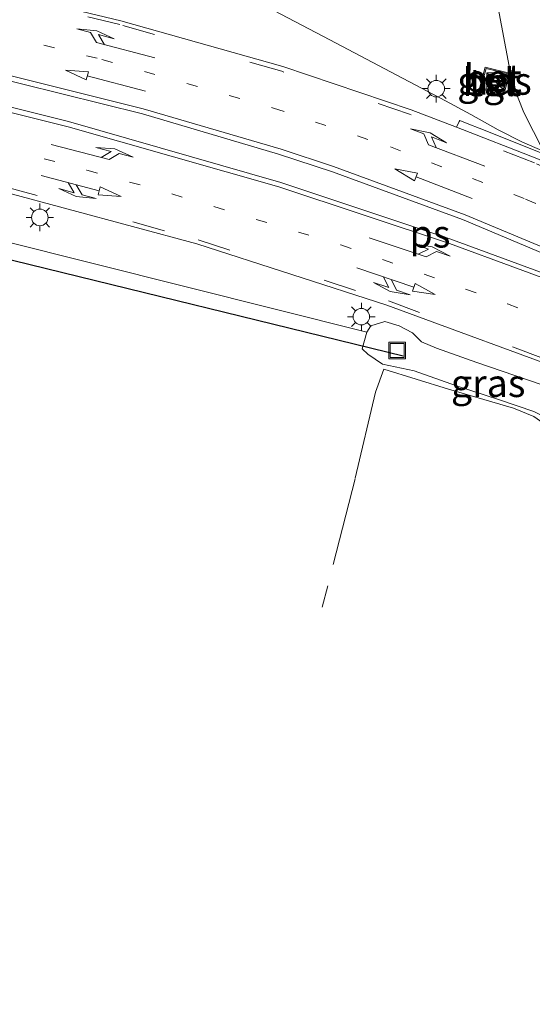
# Model space of a CAD drawing. Units: metres. Extents: x 160000 to 169090, y 400000 to 406251.
# Drawn here: x 163512 to 163558, y 401464 to 401553 of the extents above; entities that cross this region are included whole.
import ezdxf
from ezdxf.enums import TextEntityAlignment as Align

# ---------------------------------------------------------------- set-up
doc = ezdxf.new("R2010")
doc.units = ezdxf.units.M
for name, pattern in [('IE-TERREINAFSCHEIDING', [10, 8, -2]), ('VW-1-3_STREEP', [4, 1, -3]), ('VW-3-9_STREEP', [12, 3, -9])]:
    doc.linetypes.add(name, pattern=pattern)
doc.layers.get('0').update_dxf_attribs({"lineweight": 25})
for name, color, linetype, lineweight in [('B-ME-BV-GELEIDECONSTRUCTIE-GELEIDERAIL-L-B1', 213, 'BV-GELEIDERAIL', 18), ('B-ME-GW-TEENLIJN-L-B1', 93, 'Continuous', 18), ('B-ME-IE-GRASLAND-GV-B6', 93, 'Continuous', 18), ('B-ME-IE-GRONDWERKLIJN-GROND_INGERICHT-GV-B6', 253, 'Continuous', 18), ('B-ME-IE-INRICHTINGSELEMENT-S-B1', 253, 'Continuous', 18), ('B-ME-IE-MEUBILAIR_WEGMEUBILAIR-LICHTMAST-S-B1', 8, 'Continuous', 18), ('B-ME-IE-TERREINAFSCHEIDING-RASTERHEKWERK-L-B1', 8, 'IE-TERREINAFSCHEIDING', 18), ('B-ME-VH-VERH_SOORT-BETON-OVERIG-GV-B6', 8, 'IE-TERREINAFSCHEIDING-NATUURLIJK-HOUTWAL', 18), ('B-ME-VH-VERH_SOORT-BITUMEN-GV-B6', 8, 'IE-TERREINAFSCHEIDING-NATUURLIJK-HOUTWAL', 18), ('B-ME-VH-VERH_SOORT-KLINKERS-GV-B6', 8, 'IE-TERREINAFSCHEIDING-NATUURLIJK-HOUTWAL', 18), ('B-ME-VH-VERH_SOORT-TEGELS-GV-B6', 8, 'Continuous', 18), ('B-ME-VW-MARKERING-13STREEP-045-L-B1', 255, 'VW-1-3_STREEP', 18), ('B-ME-VW-MARKERING-39STREEP-015-L-B1', 255, 'VW-3-9_STREEP', 18), ('B-ME-VW-MARKERING-COMBIRE750-S-B1', 255, 'Continuous', 18), ('B-ME-VW-MARKERING-PIJLLI750-S-B1', 7, 'Continuous', 18), ('B-ME-VW-MARKERING-PIJLRD750-S-B1', 7, 'Continuous', 18), ('B-ME-VW-MARKERING-PIJLRE750-S-B1', 7, 'Continuous', 18), ('B-ME-VW-MARKERING-STREEP-015-L-B1', 7, 'Continuous', 18), ('B-ME-VW-MARKERING-VLAKMARK-GV-B6', 7, 'Continuous', 18)]:
    doc.layers.add(name, color=color, linetype=linetype, lineweight=lineweight)
doc.layers.add('B-ME-KW-DUIKER-L-B1', color=10, linetype='Continuous')
doc.styles.add('NLCS-ISO', font='NLCS-ISO.TTF')
doc.linetypes.add('BV-GELEIDERAIL', pattern='A,10,-3,[108,NLCS.SHX,S=1,R=0,X=0,Y=0],-3', length=16)
doc.linetypes.add('IE-TERREINAFSCHEIDING-NATUURLIJK-HOUTWAL', pattern='A,7,-1.5,[67,NLCS.SHX,S=0.75,R=45,X=0,Y=0],-1.5,7,-1.5,[70,NLCS.SHX,S=0.75,R=0,X=0,Y=0],-1.5', length=20)

# ---------------------------------------------------------------- blocks, each defined once
blk = doc.blocks.new('pijll')
for p, q in [((5.7, 1.05, 0.1), (4, 0.75, 0.1)), ((7.5, 0.75, 0.1), (5.7, 1.05, 0.1)), ((0, 0, 0.1), (5.45, 0, 0.1)), ((4, 0.75, 0.1), (5.45, 0.75, 0.1)), ((5.45, 0.75, 0.1), (4.7, 0, 0.1)), ((6.2, 0.75, 0.1), (5.45, 0, 0.1)), ((7.5, 0.75, 0.1), (6.2, 0.75, 0.1))]:
    blk.add_line(p, q)
blk = doc.blocks.new('pijl')
for p, q in [((0, 0, 0.1), (5.45, 0, 0.1)), ((7.5, 0, 0.1), (5.45, 0.375, 0.1)), ((5.45, 0.375, 0.1), (5.45, -0.375, 0.1)), ((5.45, -0.375, 0.1), (7.5, 0, 0.1))]:
    blk.add_line(p, q)
blk = doc.blocks.new('pijlcr')
for p, q in [((0, 0, 0.1), (5.45, 0, 0.1)), ((3.303, -0.75, 0.1), (2.553, 0, 0.1)), ((4.053, -0.75, 0.1), (3.303, 0, 0.1)), ((5.45, 0.375, 0.1), (5.45, -0.375, 0.1)), ((7.5, 0, 0.1), (5.45, 0.375, 0.1)), ((5.45, -0.375, 0.1), (7.5, 0, 0.1)), ((1.853, -0.75, 0.1), (3.303, -0.75, 0.1)), ((3.553, -1.05, 0.1), (1.853, -0.75, 0.1)), ((5.353, -0.75, 0.1), (3.553, -1.05, 0.1)), ((5.353, -0.75, 0.1), (4.053, -0.75, 0.1))]:
    blk.add_line(p, q)
blk = doc.blocks.new('pijlr')
for p, q in [((0, 0, 0.1), (5.45, 0, 0.1)), ((5.45, -0.75, 0.1), (4.7, 0, 0.1)), ((6.2, -0.75, 0.1), (5.45, 0, 0.1)), ((4, -0.75, 0.1), (5.45, -0.75, 0.1)), ((5.7, -1.05, 0.1), (4, -0.75, 0.1)), ((7.5, -0.75, 0.1), (5.7, -1.05, 0.1)), ((7.5, -0.75, 0.1), (6.2, -0.75, 0.1))]:
    blk.add_line(p, q)
blk = doc.blocks.new('kast')
blk.add_line((-0.75, -0.75), (0.75, 0.75))
blk.add_lwpolyline([(-0.75, 0.75), (0.75, 0.75), (0.75, -0.75), (-0.75, -0.75)], close=True)
blk = doc.blocks.new('lantaarnpaal')
for p, q in [((0, 0.75), (0, 1.25)), ((-0.75, 0), (-1.25, 0)), ((-0.884, 0.884), (-0.53, 0.53)), ((0.53, 0.53), (0.884, 0.884)), ((0.75, 0), (1.25, 0)), ((-0.53, -0.53), (-0.884, -0.884)), ((0, -0.75), (0, -1.25)), ((0.53, -0.53), (0.884, -0.884))]:
    blk.add_line(p, q)
blk.add_circle((0, 0), 0.75)
blk = doc.blocks.new('put')
for p, q in [((0.75, 0.75), (-0.75, 0.75)), ((-0.75, 0.75), (-0.75, -0.75)), ((0.75, -0.75), (0.75, 0.75)), ((-0.75, -0.75), (0.75, -0.75))]:
    blk.add_line(p, q)
blk.add_lwpolyline([(-0.625, 0.625), (0.625, 0.625), (0.625, -0.625), (-0.625, -0.625)], close=True)

msp = doc.modelspace()

# ---------------------------------------------------------------- linework, layer by layer
at = {"layer": 'B-ME-BV-GELEIDECONSTRUCTIE-GELEIDERAIL-L-B1'}
msp.add_polyline3d([(163530.4815, 401556.5758, 9.8576), (163539.9889, 401551.5657, 10.0055), (163550.4741, 401546.0209, 9.8833), (163552.7882, 401544.8001, 9.8813), (163555.2554, 401543.3912, 9.9283), (163557.4656, 401542.2765, 9.8492), (163561.1848, 401540.673, 9.8512), (163563.6469, 401539.651, 9.8322), (163567.3417, 401538.0351, 9.7791), (163570.95, 401536.3763, 9.7761), (163574.5981, 401534.642, 9.77), (163578.1817, 401532.859, 9.735), (163581.7437, 401531.1056, 9.717), (163584.1076, 401529.8638, 9.7379), (163608.9872, 401516.7525, 9.7771), (163633.8669, 401503.6413, 9.8163), (163642.1282, 401499.8031, 9.8472), (163648.0752, 401497.302, 9.9841), (163653.0818, 401495.3229, 9.9121), (163659.1911, 401492.7994, 9.649), (163663.281, 401491.2636, 9.4909)], dxfattribs=at)
at = {"layer": 'B-ME-GW-TEENLIJN-L-B1'}
for points in [[(163571.801, 401535.7954, 9.8473), (163570.15, 401536.69, 9.85), (163559.36, 401541.53, 9.92), (163557.6, 401544.96, 10.25), (163556.58, 401547.57, 10.24), (163553.07, 401566.17, 10.15)], [(163560.3093, 401519.9461, 9.8021), (163553.3291, 401522.3169, 9.8682), (163549.6766, 401523.6047, 9.8592), (163548.2965, 401524.1998, 9.8812), (163547.491, 401524.9982, 9.8932), (163546.2802, 401525.6286, 9.9092), (163544.9797, 401526.0373, 9.9303), (163543.7081, 401525.6407, 10.0113), (163543.3465, 401525.054, 10.0243), (163542.9272, 401523.5506, 9.9933), (163543.4426, 401523.077, 9.9203), (163544.7728, 401522.1642, 10.0242), (163547.6317, 401521.5603, 9.9682), (163551.4959, 401520.2026, 9.8232), (163555.3943, 401518.9294, 9.8871), (163558.5125, 401517.8902, 9.8991)]]:
    msp.add_polyline3d(points, dxfattribs=at)
at = {"layer": 'B-ME-IE-GRASLAND-GV-B6'}
for points in [[(163553.07, 401566.17, 10.15), (163556.58, 401547.57, 10.24), (163557.6, 401544.96, 10.25), (163559.36, 401541.53, 9.92), (163570.15, 401536.69, 9.85), (163571.801, 401535.7954, 9.8473)], [(163585.0413, 401529.2334, 9.9511), (163584.057, 401529.7522, 9.7839), (163581.698, 401530.9631, 9.777), (163578.0952, 401532.7693, 9.796), (163574.5019, 401534.5324, 9.834), (163571.801, 401535.7954, 9.8473), (163570.15, 401536.69, 9.85), (163559.36, 401541.53, 9.92), (163557.6, 401544.96, 10.25), (163556.58, 401547.57, 10.24), (163553.07, 401566.17, 10.15)], [(163571.801, 401535.7954, 9.8473), (163570.864, 401536.2336, 9.8551), (163567.2447, 401537.9046, 9.8721), (163563.5604, 401539.5228, 9.9032), (163559.8262, 401541.0463, 9.9152), (163553.5328, 401543.5644, 9.9853), (163552.6153, 401543.9211, 9.9813), (163551.7974, 401544.2384, 9.9273), (163551.7171, 401544.1641, 9.9163), (163551.4997, 401543.6303, 9.9256), (163547.381, 401545.225, 10.008), (163535.729, 401549.141, 10.073), (163521.027, 401553.261, 10.19), (163494.597, 401559.632, 10.226)], [(163555.79, 401546.57, 10.17), (163556.28, 401548.54, 10.19), (163554.1, 401549.09, 10.18), (163553.58, 401547.13, 10.19), (163555.79, 401546.57, 10.17)], [(163510.42, 401537.783, 10.284), (163527.922, 401533.071, 10.165), (163545.162, 401527.514, 10.041), (163563.082, 401520.921, 9.888), (163568.733, 401518.456, 9.864), (163572.3053, 401516.4574, 9.8339), (163572.2622, 401516.372, 9.8329), (163574.062, 401515.5787, 9.8629), (163578.5089, 401513.5351, 9.8369), (163581.7272, 401511.9718, 9.8428), (163584.7276, 401510.4972, 9.8298), (163586.6534, 401509.4809, 9.8678), (163589.3654, 401508.0518, 9.7827), (163589.9246, 401507.778, 9.7047), (163589.6725, 401507.3824, 9.6837), (163589.5303, 401506.9867, 9.7187), (163585.05, 401508.84, 9.77), (163577.73, 401512.33, 9.79), (163574.87, 401510.7, 10.1), (163571.58, 401505.3, 10.07), (163572.37, 401497.16, 10.19), (163573.8, 401482.34, 10.14), (163578.09, 401449.7, 10.22), (163581.77, 401410.4, 10.36)], [(163572.9764, 401450.4529, 9.746), (163571.5336, 401465.7642, 9.8), (163569.8829, 401480.3577, 9.782), (163568.2404, 401493.2032, 9.845), (163565.9508, 401509.019, 9.884), (163565.6877, 401510.407, 9.863), (163565.3842, 401513.2037, 9.934), (163565.0429, 401514.8378, 9.937), (163565.629, 401515.5892, 9.99), (163565.7898, 401516.2457, 9.975), (163565.7084, 401517.3644, 9.916), (163565.2435, 401518.2579, 9.788), (163563.4011, 401518.9296, 9.81), (163560.3093, 401519.9461, 9.8021), (163553.3291, 401522.3169, 9.8682), (163549.6766, 401523.6047, 9.8592), (163548.2965, 401524.1998, 9.8812), (163547.491, 401524.9982, 9.8932), (163546.2802, 401525.6286, 9.9092), (163544.9797, 401526.0373, 9.9303), (163543.7081, 401525.6407, 10.0113), (163543.3465, 401525.054, 10.0243), (163501.98, 401535.43, 9.55)], [(163558.5125, 401517.8902, 9.8991), (163555.3943, 401518.9294, 9.8871), (163551.4959, 401520.2026, 9.8232), (163547.6317, 401521.5603, 9.9682), (163544.7728, 401522.1642, 10.0242), (163543.4426, 401523.077, 9.9203), (163542.9272, 401523.5506, 9.9933), (163543.3465, 401525.054, 10.0243), (163543.7081, 401525.6407, 10.0113), (163544.9797, 401526.0373, 9.9303), (163546.2802, 401525.6286, 9.9092), (163547.491, 401524.9982, 9.8932), (163548.2965, 401524.1998, 9.8812), (163549.6766, 401523.6047, 9.8592), (163553.3291, 401522.3169, 9.8682), (163560.3093, 401519.9461, 9.8021)]]:
    msp.add_polyline3d(points, dxfattribs=at)
at = {"layer": 'B-ME-IE-GRONDWERKLIJN-GROND_INGERICHT-GV-B6'}
for points in [[(163536.4, 401192.63, 10.25), (163502.4295, 401266.2445, 9.76), (163468.459, 401339.859, 9.27), (163478.6945, 401410.3895, 9.55), (163488.93, 401480.92, 9.83), (163489.14, 401480.93, 9.83), (163489.49, 401479.94, 9.95), (163490.69, 401480.91, 9.98), (163491.53, 401484.06, 9.96), (163493.77, 401493.45, 9.86), (163496.07, 401502.62, 9.91), (163498.38, 401511.9, 9.89), (163500.23, 401519.12, 9.86), (163502.46, 401527.22, 9.44), (163502.81, 401529.71, 9.48), (163502.48, 401532.82, 9.44), (163501.98, 401535.43, 9.55), (163543.3465, 401525.054, 10.0243)], [(163543.3465, 401525.054, 10.0243), (163542.9272, 401523.5506, 9.9933), (163543.4426, 401523.077, 9.9203), (163544.7728, 401522.1642, 10.0242), (163547.6317, 401521.5603, 9.9682), (163551.4959, 401520.2026, 9.8232), (163555.3943, 401518.9294, 9.8871), (163558.5125, 401517.8902, 9.8991), (163559.9719, 401517.1453, 9.9631), (163560.9335, 401516.327, 9.9751), (163561.6958, 401515.378, 9.879), (163561.4318, 401514.9388, 9.869), (163561.4087, 401514.7511, 9.833), (163561.8613, 401512.7981, 9.78), (163562.2261, 401509.406, 9.926), (163563.4233, 401502.039, 9.8039), (163564.1884, 401496.0347, 9.8699), (163565.3059, 401487.8239, 9.8598), (163565.531, 401484.2622, 9.911), (163567.1619, 401471.148, 9.902), (163568.3641, 401460.1219, 9.881)]]:
    msp.add_polyline3d(points, dxfattribs=at)
at = {"layer": 'B-ME-IE-TERREINAFSCHEIDING-RASTERHEKWERK-L-B1'}
msp.add_polyline3d([(163565.2401, 401487.823, 9.8608), (163564.097, 401496.0165, 9.8729), (163563.2478, 401502.1449, 9.8549), (163562.0381, 401510.2476, 9.824), (163561.3171, 401514.4482, 9.902), (163560.4399, 401516.0584, 9.9081), (163558.4885, 401517.4157, 9.8461), (163556.6442, 401518.1759, 9.8611), (163550.75, 401519.8907, 9.8092), (163544.9078, 401521.7122, 9.8402), (163544.1525, 401519.6184, 9.84), (163542.2911, 401511.7759, 9.8342), (163539.3089, 401500.1412, 9.8612)], dxfattribs=at)
at = {"layer": 'B-ME-KW-DUIKER-L-B1'}
msp.add_line((163546.6341, 401522.8908, 9.641), (163501.5301, 401533.927, 9.863), dxfattribs=at)
at = {"layer": 'B-ME-VH-VERH_SOORT-BETON-OVERIG-GV-B6'}
for points in [[(163554.1, 401549.09, 10.18), (163556.28, 401548.54, 10.19), (163555.79, 401546.57, 10.17), (163553.58, 401547.13, 10.19), (163554.1, 401549.09, 10.18)], [(163553.69, 401547.21, 10.2), (163555.7, 401546.69, 10.2), (163556.17, 401548.47, 10.21), (163554.19, 401548.97, 10.2), (163553.69, 401547.21, 10.2)]]:
    msp.add_polyline3d(points, dxfattribs=at)
at = {"layer": 'B-ME-VH-VERH_SOORT-BITUMEN-GV-B6'}
for points in [[(163494.597, 401559.632, 10.226), (163521.027, 401553.261, 10.19), (163535.729, 401549.141, 10.073), (163547.381, 401545.225, 10.008), (163551.4997, 401543.6303, 9.9256), (163558.781, 401540.811, 9.892), (163572.643, 401534.704, 9.787), (163586.281, 401527.827, 9.705), (163609.6725, 401515.543, 9.825), (163633.064, 401503.259, 9.945), (163642.728, 401498.214, 9.984), (163648.3797, 401495.2573, 10.0362), (163659.824, 401489.27, 10.142), (163677.644, 401479.841, 10.25), (163696.4, 401469.846, 10.26), (163715.113, 401459.645, 10.246), (163722.994, 401455.162, 10.258), (163733.38, 401448.752, 10.26), (163743.475, 401441.884, 10.258), (163755.628, 401432.563, 10.272), (163764.889, 401424.72, 10.302), (163774.098, 401416.478, 10.299), (163789.445, 401401.978, 10.299), (163804.757, 401387.525, 10.306)], [(163637.5723, 401483.3114, 10.1481), (163636.217, 401483.9923, 10.0962), (163634.6652, 401484.8604, 10.0492), (163612.6306, 401496.3984, 9.8604), (163590.596, 401507.9364, 9.6717), (163586.9456, 401509.9924, 9.8268), (163582.4432, 401512.2815, 9.7828), (163578.6653, 401514.0935, 9.7959), (163574.3108, 401516.0801, 9.8119), (163572.4928, 401516.8945, 9.847), (163572.3053, 401516.4574, 9.8339), (163568.733, 401518.456, 9.864), (163563.082, 401520.921, 9.888), (163545.162, 401527.514, 10.041), (163527.922, 401533.071, 10.165), (163510.42, 401537.783, 10.284), (163493.455, 401541.793, 10.335), (163469.027, 401547.566, 10.356), (163430.3476, 401556.4936, 10.275)]]:
    msp.add_polyline3d(points, dxfattribs=at)
at = {"layer": 'B-ME-VH-VERH_SOORT-KLINKERS-GV-B6'}
msp.add_polyline3d([(163558.781, 401540.811, 9.892), (163551.4997, 401543.6303, 9.9256), (163551.7171, 401544.1641, 9.9163), (163551.7974, 401544.2384, 9.9273), (163552.6153, 401543.9211, 9.9813), (163553.5328, 401543.5644, 9.9853), (163559.8262, 401541.0463, 9.9152)], dxfattribs=at)
at = {"layer": 'B-ME-VH-VERH_SOORT-TEGELS-GV-B6'}
msp.add_polyline3d([(163553.69, 401547.21, 10.2), (163554.19, 401548.97, 10.2), (163556.17, 401548.47, 10.21), (163555.7, 401546.69, 10.2), (163553.69, 401547.21, 10.2)], dxfattribs=at)
at = {"layer": 'B-ME-VW-MARKERING-13STREEP-045-L-B1'}
for points in [[(163444.6884, 401567.271, 10.34), (163468.148, 401561.87, 10.34), (163494.6, 401555.772, 10.334), (163519.319, 401549.78, 10.279), (163534.897, 401545.363, 10.171), (163545.485, 401541.85, 10.109), (163557.756, 401537.124, 9.994), (163571.607, 401530.957, 9.878), (163586.156, 401523.632, 9.792), (163610.4865, 401510.8828, 9.9505), (163634.8169, 401498.1336, 10.109), (163640.885, 401494.841, 10.109), (163657.906, 401485.926, 10.23), (163676.699, 401476.043, 10.329), (163694.473, 401466.541, 10.352), (163712.178, 401456.977, 10.361), (163721.827, 401451.575, 10.353), (163733.3715, 401444.0908, 10.378)], [(163514.067, 401540.772, 10.347), (163517.966, 401539.744, 10.327), (163525.651, 401537.601, 10.275), (163540.995, 401532.966, 10.155), (163556.113, 401527.637, 10.027), (163567.315, 401523.291, 9.924), (163578.364, 401518.468, 9.908), (163585.58, 401514.972, 9.887), (163612.123, 401501.074, 10.056), (163638.666, 401487.176, 10.225), (163652.834, 401479.76, 10.321), (163666.973, 401472.364, 10.382), (163677.519, 401466.65, 10.404), (163687.89, 401460.545, 10.389), (163697.99, 401454.097, 10.374), (163707.967, 401447.456, 10.362), (163717.871, 401440.64, 10.381), (163724.351, 401435.956, 10.386), (163733.935, 401428.736, 10.354), (163743.388, 401421.28, 10.361), (163752.594, 401413.577, 10.361), (163761.549, 401405.567, 10.372), (163770.319, 401397.39, 10.35), (163776.2284, 401391.8181, 10.35)]]:
    msp.add_polyline3d(points, dxfattribs=at)
at = {"layer": 'B-ME-VW-MARKERING-39STREEP-015-L-B1'}
for points in [[(163804.591, 401387.043, 10.328), (163789.145, 401401.655, 10.306), (163773.683, 401416.185, 10.311), (163764.627, 401424.365, 10.314), (163755.306, 401432.149, 10.295), (163743.123, 401441.407, 10.287), (163733.074, 401448.258, 10.28), (163722.772, 401454.801, 10.285), (163714.876, 401459.291, 10.259), (163696.18, 401469.403, 10.272), (163677.502, 401479.451, 10.24), (163659.64, 401488.907, 10.163), (163642.528, 401497.845, 10.004), (163614.3205, 401512.6585, 9.8525), (163586.113, 401527.472, 9.701), (163572.497, 401534.325, 9.799), (163558.552, 401540.405, 9.91), (163547.213, 401544.826, 10.018), (163535.631, 401548.706, 10.1), (163520.948, 401552.939, 10.202), (163494.401, 401559.256, 10.253), (163469.35, 401565.043, 10.286), (163447.016, 401570.186, 10.295), (163428.8139, 401574.452, 10.295)], [(163442.549, 401553.972, 10.368), (163469.211, 401547.899, 10.365), (163493.545, 401542.199, 10.338), (163510.538, 401538.228, 10.312), (163528.052, 401533.425, 10.195), (163545.316, 401527.895, 10.064), (163563.19, 401521.278, 9.902), (163572.693, 401517.275, 9.88), (163581.661, 401513.112, 9.813), (163608.542, 401499.003, 9.9855), (163635.423, 401484.894, 10.158), (163656.828, 401473.531, 10.266)]]:
    msp.add_polyline3d(points, dxfattribs=at)
at = {"layer": 'B-ME-VW-MARKERING-STREEP-015-L-B1'}
for points in [[(163461.409, 401556.592, 10.455), (163486.569, 401550.815, 10.462), (163499.981, 401547.704, 10.464), (163516.252, 401543.678, 10.413), (163535.364, 401538.22, 10.279), (163550.842, 401533.115, 10.158), (163563.012, 401528.636, 10.027), (163573.464, 401524.391, 9.952), (163581.349, 401520.848, 9.912), (163585.518, 401518.798, 9.885), (163588.041, 401517.489, 9.907), (163611.3235, 401505.3425, 10.052), (163634.606, 401493.196, 10.197), (163658.127, 401480.846, 10.339)], [(163805.479, 401377.275, 10.451), (163787.445, 401394.303, 10.421), (163772.435, 401408.453, 10.418), (163759.518, 401420.162, 10.427), (163747.862, 401429.796, 10.411), (163734.209, 401439.657, 10.451), (163719.906, 401448.715, 10.436), (163703.12, 401458.053, 10.393), (163680.684, 401470.041, 10.377), (163661.693, 401480.099, 10.315), (163643.349, 401489.724, 10.22), (163635.017, 401494.084, 10.131), (163611.5185, 401506.4355, 10.0035), (163588.02, 401518.787, 9.876), (163583.122, 401521.35, 9.885), (163575.776, 401525.135, 9.905), (163563.994, 401530.794, 9.983), (163552.263, 401535.699, 10.101), (163540.319, 401540.066, 10.211), (163535.566, 401541.652, 10.237), (163523.051, 401545.3, 10.325), (163501.125, 401550.757, 10.395), (163476.454, 401556.433, 10.41)]]:
    msp.add_polyline3d(points, dxfattribs=at)
at = {"layer": 'B-ME-VW-MARKERING-VLAKMARK-GV-B6'}
msp.add_polyline3d([(163586.343, 401519.012, 9.883), (163581.55, 401521.266, 9.903), (163573.57, 401524.804, 9.935), (163563.221, 401528.991, 10.016), (163550.877, 401533.528, 10.158), (163535.552, 401538.628, 10.289), (163516.292, 401544.141, 10.412), (163500.493, 401548.077, 10.464), (163501.01, 401550.288, 10.393), (163523, 401544.846, 10.331), (163535.348, 401541.209, 10.232), (163540.239, 401539.607, 10.211), (163552.034, 401535.28, 10.111), (163563.874, 401530.305, 9.995), (163575.527, 401524.7, 9.908), (163586.343, 401519.012, 9.883)], dxfattribs=at)

# ---------------------------------------------------------------- block references
at = {"layer": 'B-ME-IE-INRICHTINGSELEMENT-S-B1', "rotation": 90}
for name, p in [('kast', (163554.976, 401547.819, 10.21)), ('put', (163546.1016, 401523.409, 10.3902))]:
    msp.add_blockref(name, p, dxfattribs=at)
at = {"layer": 'B-ME-IE-MEUBILAIR_WEGMEUBILAIR-LICHTMAST-S-B1', "rotation": 90}
for p in [(163549.6496, 401547.1322, 9.9593), (163513.6867, 401535.4615, 10.1766), (163542.8553, 401526.4674, 10.0643)]:
    msp.add_blockref('lantaarnpaal', p, dxfattribs=at)
at = {"layer": 'B-ME-VW-MARKERING-COMBIRE750-S-B1'}
for p, rotation in [((163513.803, 401539.265, 10.316), 345.30963), ((163542.453, 401530.886, 10.121), 341.19073)]:
    msp.add_blockref('pijlcr', p, dxfattribs=dict(at, rotation=rotation))
at = {"layer": 'B-ME-VW-MARKERING-PIJLLI750-S-B1'}
for p, rotation in [((163514.708, 401542.079, 10.384), 345.51781), ((163543.549, 401533.607, 10.182), 341.59592)]:
    msp.add_blockref('pijll', p, dxfattribs=dict(at, rotation=rotation))
at = {"layer": 'B-ME-VW-MARKERING-PIJLRD750-S-B1'}
for p, rotation in [((163523.268, 401546.903, 10.306), 165.37687), ((163552.913, 401537.192, 10.08), 159.18937)]:
    msp.add_blockref('pijl', p, dxfattribs=dict(at, rotation=rotation))
at = {"layer": 'B-ME-VW-MARKERING-PIJLRE750-S-B1'}
for p, rotation in [((163524.108, 401549.926, 10.229), 165.41419), ((163554.041, 401540.1, 9.997), 158.98527)]:
    msp.add_blockref('pijlr', p, dxfattribs=dict(at, rotation=rotation))

# ---------------------------------------------------------------- texts
at = {"layer": 'B-ME-IE-GRASLAND-GV-B6', "ltscale": 0.2, "style": 'NLCS-ISO'}
for p in [(163554.93, 401547.83), (163554.3585, 401520.4376)]:
    msp.add_text('gras', height=2.5, dxfattribs=at).set_placement(p, align=Align.MIDDLE_CENTER)
at = {"layer": 'B-ME-VH-VERH_SOORT-BETON-OVERIG-GV-B6', "ltscale": 0.2, "style": 'NLCS-ISO'}
for p in [(163554.688, 401547.71), (163554.77, 401548.084)]:
    msp.add_text('bet', height=2.5, dxfattribs=at).set_placement(p, align=Align.MIDDLE_CENTER)
at = {"layer": 'B-ME-VH-VERH_SOORT-TEGELS-GV-B6', "ltscale": 0.2, "style": 'NLCS-ISO'}
msp.add_text('tgl', height=2.5, dxfattribs=at).set_placement((163554.688, 401547.71), align=Align.MIDDLE_CENTER)
at = {"layer": 'B-ME-VW-MARKERING-VLAKMARK-GV-B6', "ltscale": 0.2, "style": 'NLCS-ISO'}
msp.add_text('ps', height=2.5, dxfattribs=at).set_placement((163549.0796, 401533.9809), align=Align.MIDDLE_CENTER)

doc.saveas('drawing.dxf')
